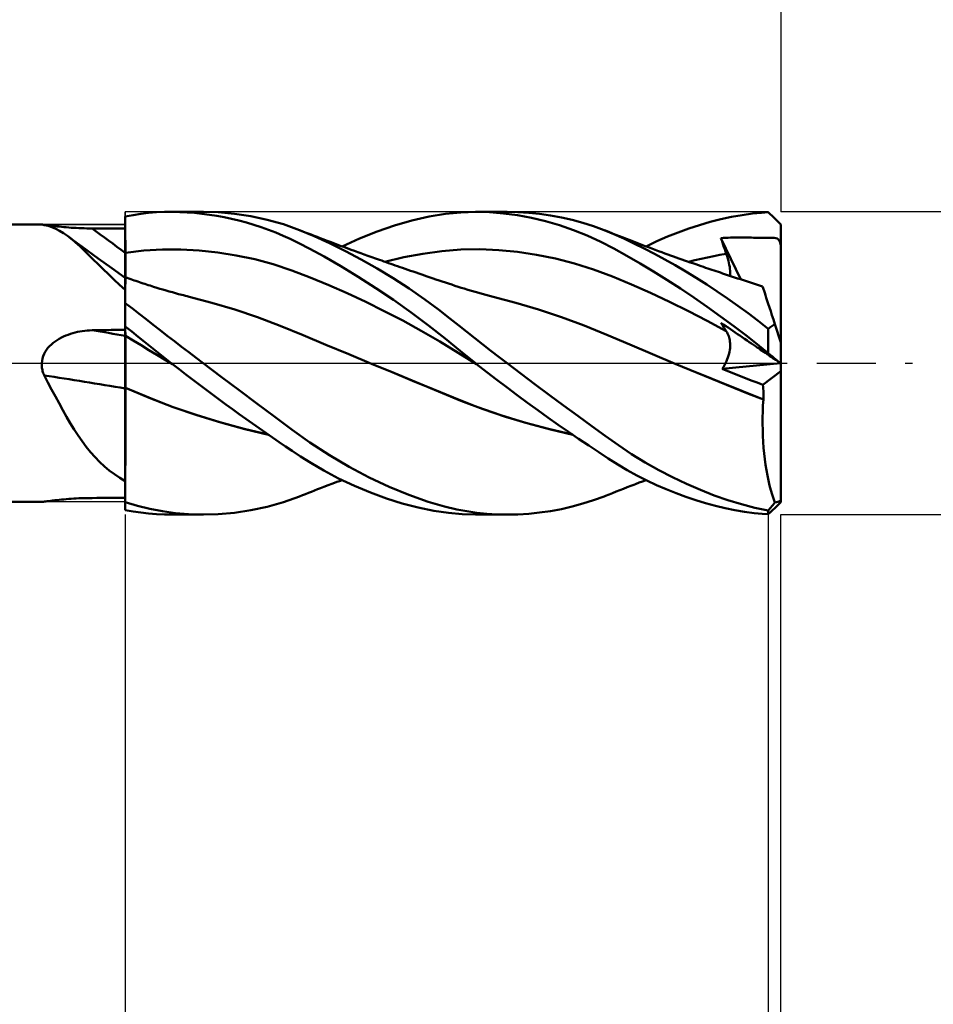
# Model space of a CAD drawing. Units: millimetres. Extents: x -62 to 80, y -59 to 41.
# Drawn here: x 22 to 58, y -25 to 14 of the extents above; entities that cross this region are included whole.
import ezdxf

# ---------------------------------------------------------------- set-up
doc = ezdxf.new("R2010")
doc.units = ezdxf.units.MM
doc.header["$LTSCALE"] = 5.85
doc.linetypes.add('LONGDASH_DASH', pattern=[0.85, 0.4, -0.2, 0.05, -0.2])
for name, color, linetype in [('1', 4, 'CONTINUOUS'), ('2', 7, 'CONTINUOUS'), ('4', 2, 'LONGDASH_DASH'), ('CUT', 1, 'CONTINUOUS'), ('NOCUT', 7, 'CONTINUOUS'), ('SK2', 7, 'CONTINUOUS'), ('SK4', 2, 'LONGDASH_DASH')]:
    doc.layers.add(name, color=color, linetype=linetype)

msp = doc.modelspace()

# ---------------------------------------------------------------- linework, layer by layer
at = {"layer": '1', "color": 4, "linetype": 'CONTINUOUS', "lineweight": 50}
for p, q in [((26, 5.819), (26.308, 5.876)), ((26.308, 5.876), (26.611, 5.921)), ((26.611, 5.921), (26.917, 5.957)), ((26.917, 5.957), (27.231, 5.982)), ((27.231, 5.982), (27.55, 5.996)), ((27.55, 5.996), (27.87, 6)), ((27.822, 6), (29.095, 6)), ((28.161, 5.994), (27.87, 6)), ((28.453, 5.98), (28.161, 5.994)), ((28.746, 5.958), (28.453, 5.98)), ((29.039, 5.927), (28.746, 5.958)), ((29.677, 5.984), (29.024, 6)), ((29.333, 5.889), (29.039, 5.927)), ((29.627, 5.842), (29.333, 5.889)), ((30.331, 5.927), (29.677, 5.984)), ((30.981, 5.83), (30.331, 5.927)), ((38.05, 5.815), (38.703, 5.922)), ((38.703, 5.922), (39.302, 5.981)), ((39.302, 5.981), (39.9, 6)), ((39.888, 6), (41.144, 6)), ((40.448, 5.984), (39.9, 6)), ((40.999, 5.938), (40.448, 5.984)), ((41.552, 5.863), (40.999, 5.938)), ((41.574, 5.991), (41.145, 6)), ((42.108, 5.759), (41.552, 5.863)), ((42.002, 5.965), (41.574, 5.991)), ((42.433, 5.921), (42.002, 5.965)), ((42.864, 5.859), (42.433, 5.921)), ((43.295, 5.78), (42.864, 5.859)), ((50.043, 5.799), (50.462, 5.874)), ((50.462, 5.874), (50.875, 5.931)), ((50.875, 5.931), (51.229, 5.968)), ((51.229, 5.968), (51.5, 5.986)), ((51.576, 5.915), (51.5, 5.986)), ((51.65, 5.844), (51.576, 5.915)), ((1.87, 5.5), (22.688, 5.5)), ((22.687, 5.5), (22.687, 5.5)), ((22.691, 5.498), (22.687, 5.5)), ((22.687, 5.5), (22.688, 5.5)), ((22.687, 5.5), (22.687, 5.5)), ((22.687, 5.5), (22.687, 5.5)), ((22.699, 5.499), (22.688, 5.5)), ((22.688, 5.5), (22.688, 5.5)), ((22.688, 5.5), (22.688, 5.5)), ((22.7, 5.496), (22.691, 5.498)), ((22.72, 5.496), (22.699, 5.499)), ((22.713, 5.493), (22.7, 5.496)), ((22.731, 5.489), (22.713, 5.493)), ((22.751, 5.492), (22.72, 5.496)), ((22.754, 5.484), (22.731, 5.489)), ((22.793, 5.486), (22.751, 5.492)), ((22.78, 5.479), (22.754, 5.484)), ((22.935, 5.446), (22.78, 5.479)), ((22.844, 5.479), (22.793, 5.486)), ((22.903, 5.471), (22.844, 5.479)), ((22.969, 5.462), (22.903, 5.471)), ((26, 1.021), (26, 5.819)), ((26, 5.61), (26, 5.814)), ((26, 5.61), (26, 5.814)), ((26.001, 5.405), (26, 5.61)), ((26.001, 5.405), (26, 5.61)), ((29.921, 5.788), (29.627, 5.842)), ((30.214, 5.725), (29.921, 5.788)), ((30.508, 5.654), (30.214, 5.725)), ((30.801, 5.576), (30.508, 5.654)), ((31.094, 5.488), (30.801, 5.576)), ((31.628, 5.69), (30.981, 5.83)), ((31.386, 5.393), (31.094, 5.488)), ((32.269, 5.507), (31.628, 5.69)), ((32.904, 5.279), (32.269, 5.507)), ((36.681, 5.464), (37.368, 5.66)), ((37.368, 5.66), (38.05, 5.815)), ((42.663, 5.628), (42.108, 5.759)), ((43.218, 5.468), (42.663, 5.628)), ((43.771, 5.278), (43.218, 5.468)), ((43.725, 5.682), (43.295, 5.78)), ((44.152, 5.566), (43.725, 5.682)), ((44.575, 5.431), (44.152, 5.566)), ((48.351, 5.341), (48.774, 5.478)), ((48.774, 5.478), (49.198, 5.601)), ((49.198, 5.601), (49.622, 5.708)), ((49.622, 5.708), (50.043, 5.799)), ((51.722, 5.774), (51.65, 5.844)), ((51.793, 5.705), (51.722, 5.774)), ((51.863, 5.636), (51.793, 5.705)), ((51.932, 5.568), (51.863, 5.636)), ((52, 5.5), (51.932, 5.568)), ((52, 5.377), (52, 5.5)), ((23.089, 5.397), (22.935, 5.446)), ((23.041, 5.453), (22.969, 5.462)), ((23.118, 5.443), (23.041, 5.453)), ((23.241, 5.333), (23.089, 5.397)), ((23.2, 5.433), (23.118, 5.443)), ((23.286, 5.424), (23.2, 5.433)), ((23.393, 5.254), (23.241, 5.333)), ((23.375, 5.414), (23.286, 5.424)), ((23.466, 5.405), (23.375, 5.414)), ((23.546, 5.16), (23.393, 5.254)), ((23.56, 5.396), (23.466, 5.405)), ((23.701, 5.051), (23.546, 5.16)), ((23.656, 5.388), (23.56, 5.396)), ((23.755, 5.38), (23.656, 5.388)), ((23.854, 5.373), (23.755, 5.38)), ((23.955, 5.367), (23.854, 5.373)), ((24.056, 5.361), (23.955, 5.367)), ((24.159, 5.356), (24.056, 5.361)), ((24.262, 5.352), (24.159, 5.356)), ((24.366, 5.349), (24.262, 5.352)), ((24.47, 5.346), (24.366, 5.349)), ((24.575, 5.344), (24.47, 5.346)), ((24.68, 5.343), (24.575, 5.344)), ((24.869, 5.342), (24.68, 5.343)), ((25.057, 5.341), (24.869, 5.342)), ((25.246, 5.341), (25.057, 5.341)), ((25.434, 5.34), (25.246, 5.341)), ((25.623, 5.339), (25.434, 5.34)), ((25.811, 5.338), (25.623, 5.339)), ((26, 5.337), (25.811, 5.338)), ((26.001, 5.201), (26.001, 5.405)), ((26.001, 5.201), (26.001, 5.405)), ((26.001, 4.996), (26.001, 5.201)), ((26.001, 4.996), (26.001, 5.201)), ((31.678, 5.289), (31.386, 5.393)), ((31.967, 5.176), (31.678, 5.289)), ((32.256, 5.055), (31.967, 5.176)), ((33.485, 5.039), (32.904, 5.279)), ((33.021, 5.233), (32.904, 5.279)), ((33.138, 5.187), (33.021, 5.233)), ((33.255, 5.142), (33.138, 5.187)), ((33.372, 5.097), (33.255, 5.142)), ((33.489, 5.051), (33.372, 5.097)), ((35.292, 4.949), (35.988, 5.227)), ((35.988, 5.227), (36.681, 5.464)), ((44.32, 5.059), (43.771, 5.278)), ((44.988, 5.28), (44.575, 5.431)), ((45.379, 5.118), (44.988, 5.28)), ((45.041, 5.259), (44.988, 5.28)), ((45.181, 5.204), (45.041, 5.259)), ((45.321, 5.148), (45.181, 5.204)), ((45.461, 5.092), (45.321, 5.148)), ((45.775, 4.941), (45.379, 5.118)), ((45.601, 5.037), (45.461, 5.092)), ((47.501, 5.018), (47.926, 5.187)), ((47.926, 5.187), (48.351, 5.341)), ((52, 5.253), (52, 5.377)), ((52, 5.13), (52, 5.253)), ((52, 5.007), (52, 5.13)), ((23.862, 4.925), (23.701, 5.051)), ((23.778, 4.993), (23.701, 5.051)), ((23.856, 4.935), (23.778, 4.993)), ((24.275, 4.628), (23.856, 4.935)), ((24.025, 4.786), (23.862, 4.925)), ((24.192, 4.635), (24.025, 4.786)), ((26.002, 4.792), (26.001, 4.996)), ((26.002, 4.792), (26.001, 4.996)), ((26.002, 4.587), (26.002, 4.792)), ((26.002, 4.587), (26.002, 4.792)), ((32.542, 4.925), (32.256, 5.055)), ((32.876, 4.763), (32.542, 4.925)), ((33.323, 4.533), (32.876, 4.763)), ((34.103, 4.757), (33.485, 5.039)), ((33.606, 5.006), (33.489, 5.051)), ((33.723, 4.962), (33.606, 5.006)), ((33.84, 4.917), (33.723, 4.962)), ((34.001, 4.856), (33.84, 4.917)), ((34.162, 4.795), (34.001, 4.856)), ((34.728, 4.448), (34.103, 4.757)), ((34.262, 4.758), (34.162, 4.795)), ((34.362, 4.721), (34.262, 4.758)), ((34.461, 4.683), (34.362, 4.721)), ((34.6, 4.632), (35.292, 4.949)), ((44.861, 4.812), (44.32, 5.059)), ((45.373, 4.547), (44.861, 4.812)), ((45.741, 4.982), (45.601, 5.037)), ((45.881, 4.927), (45.741, 4.982)), ((46.174, 4.752), (45.775, 4.941)), ((46.021, 4.873), (45.881, 4.927)), ((46.161, 4.819), (46.021, 4.873)), ((46.223, 4.795), (46.161, 4.819)), ((46.578, 4.551), (46.174, 4.752)), ((46.355, 4.745), (46.223, 4.795)), ((46.487, 4.694), (46.355, 4.745)), ((46.62, 4.644), (46.487, 4.694)), ((46.654, 4.632), (47.077, 4.833)), ((47.077, 4.833), (47.501, 5.018)), ((49.624, 4.963), (49.718, 4.968)), ((49.653, 4.874), (49.624, 4.963)), ((50.409, 3.324), (49.624, 4.963)), ((49.683, 4.784), (49.653, 4.874)), ((49.712, 4.695), (49.683, 4.784)), ((49.742, 4.605), (49.712, 4.695)), ((49.718, 4.968), (49.812, 4.972)), ((49.812, 4.972), (49.906, 4.975)), ((49.906, 4.975), (50, 4.978)), ((50, 4.978), (50.094, 4.98)), ((50.094, 4.98), (50.188, 4.982)), ((50.188, 4.982), (50.281, 4.983)), ((50.281, 4.983), (50.375, 4.983)), ((50.47, 4.983), (50.375, 4.983)), ((50.565, 4.982), (50.47, 4.983)), ((50.657, 4.981), (50.565, 4.982)), ((50.746, 4.979), (50.657, 4.981)), ((50.832, 4.978), (50.746, 4.979)), ((50.914, 4.976), (50.832, 4.978)), ((50.991, 4.974), (50.914, 4.976)), ((51.065, 4.972), (50.991, 4.974)), ((51.133, 4.971), (51.065, 4.972)), ((51.196, 4.97), (51.133, 4.971)), ((51.259, 4.969), (51.196, 4.97)), ((51.324, 4.969), (51.259, 4.969)), ((51.324, 4.969), (51.388, 4.969)), ((51.388, 4.969), (51.451, 4.97)), ((51.451, 4.97), (51.504, 4.973)), ((51.504, 4.973), (51.553, 4.975)), ((51.553, 4.975), (51.613, 4.976)), ((51.673, 4.975), (51.613, 4.976)), ((51.734, 4.97), (51.673, 4.975)), ((51.796, 4.959), (51.734, 4.97)), ((51.849, 4.941), (51.796, 4.959)), ((51.891, 4.916), (51.849, 4.941)), ((51.923, 4.883), (51.891, 4.916)), ((51.949, 4.842), (51.923, 4.883)), ((51.97, 4.789), (51.949, 4.842)), ((51.987, 4.721), (51.97, 4.789)), ((52, 4.637), (51.987, 4.721)), ((52, 4.883), (52, 5.007)), ((52, 4.76), (52, 4.883)), ((52, 4.637), (52, 4.76)), ((24.365, 4.472), (24.192, 4.635)), ((24.923, 4.156), (24.275, 4.628)), ((24.543, 4.298), (24.365, 4.472)), ((24.729, 4.114), (24.543, 4.298)), ((26, 4.382), (26.001, 4.382)), ((26, 4.382), (26, 4.382)), ((26.001, 4.382), (26.002, 4.382)), ((26.002, 4.382), (26.002, 4.587)), ((26.002, 4.382), (26.002, 4.587)), ((26.002, 4.382), (26.736, 4.47)), ((26.003, 4.305), (26.002, 4.382)), ((26.002, 4.382), (26.002, 4.382)), ((26.002, 4.382), (26.002, 4.382)), ((26.003, 4.228), (26.003, 4.305)), ((26.736, 4.47), (27.469, 4.512)), ((28.202, 4.511), (27.469, 4.512)), ((28.936, 4.47), (28.202, 4.511)), ((29.669, 4.391), (28.936, 4.47)), ((30.402, 4.274), (29.669, 4.391)), ((33.881, 4.228), (33.323, 4.533)), ((34.561, 4.646), (34.461, 4.683)), ((34.661, 4.609), (34.561, 4.646)), ((34.761, 4.573), (34.661, 4.609)), ((35.357, 4.113), (34.728, 4.448)), ((34.861, 4.536), (34.761, 4.573)), ((34.96, 4.499), (34.861, 4.536)), ((35.088, 4.453), (34.96, 4.499)), ((35.216, 4.406), (35.088, 4.453)), ((35.344, 4.36), (35.216, 4.406)), ((35.472, 4.314), (35.344, 4.36)), ((35.624, 4.26), (35.472, 4.314)), ((37.048, 4.199), (37.8, 4.34)), ((37.8, 4.34), (38.552, 4.443)), ((38.552, 4.443), (39.304, 4.503)), ((39.304, 4.503), (40.056, 4.515)), ((40.809, 4.483), (40.056, 4.515)), ((41.561, 4.411), (40.809, 4.483)), ((42.313, 4.299), (41.561, 4.411)), ((43.065, 4.148), (42.313, 4.299)), ((45.891, 4.26), (45.373, 4.547)), ((46.986, 4.339), (46.578, 4.551)), ((46.752, 4.595), (46.62, 4.644)), ((46.884, 4.545), (46.752, 4.595)), ((47.017, 4.496), (46.884, 4.545)), ((47.398, 4.115), (46.986, 4.339)), ((47.149, 4.447), (47.017, 4.496)), ((47.281, 4.399), (47.149, 4.447)), ((47.399, 4.356), (47.281, 4.399)), ((47.517, 4.313), (47.399, 4.356)), ((47.628, 4.273), (47.517, 4.313)), ((49.586, 4.293), (49.835, 4.335)), ((49.773, 4.515), (49.742, 4.605)), ((49.804, 4.425), (49.773, 4.515)), ((49.835, 4.335), (49.804, 4.425)), ((49.866, 4.243), (49.835, 4.335)), ((52, 0.817), (52, 4.637)), ((24.922, 3.923), (24.729, 4.114)), ((25.121, 3.726), (24.922, 3.923)), ((25.46, 3.771), (24.923, 4.156)), ((26.003, 4.153), (26.003, 4.228)), ((26.003, 4.079), (26.003, 4.153)), ((26.003, 4.007), (26.003, 4.079)), ((26.003, 3.937), (26.003, 4.007)), ((26.003, 3.869), (26.003, 3.937)), ((31.135, 4.119), (30.402, 4.274)), ((31.869, 3.922), (31.135, 4.119)), ((32.602, 3.681), (31.869, 3.922)), ((34.543, 3.848), (33.881, 4.228)), ((35.99, 3.753), (35.357, 4.113)), ((35.776, 4.205), (35.624, 4.26)), ((35.928, 4.151), (35.776, 4.205)), ((36.08, 4.097), (35.928, 4.151)), ((36.17, 4.066), (36.08, 4.097)), ((36.259, 4.034), (36.17, 4.066)), ((36.348, 4.003), (36.259, 4.034)), ((36.295, 4.021), (37.048, 4.199)), ((36.437, 3.971), (36.348, 4.003)), ((36.527, 3.94), (36.437, 3.971)), ((36.616, 3.909), (36.527, 3.94)), ((36.705, 3.878), (36.616, 3.909)), ((43.818, 3.956), (43.065, 4.148)), ((44.57, 3.721), (43.818, 3.956)), ((46.416, 3.956), (45.891, 4.26)), ((46.947, 3.636), (46.416, 3.956)), ((47.813, 3.881), (47.398, 4.115)), ((47.738, 4.233), (47.628, 4.273)), ((47.849, 4.194), (47.738, 4.233)), ((47.959, 4.155), (47.849, 4.194)), ((48.07, 4.115), (47.959, 4.155)), ((48.18, 4.077), (48.07, 4.115)), ((48.291, 4.038), (48.18, 4.077)), ((48.401, 3.999), (48.291, 4.038)), ((48.338, 4.022), (48.588, 4.084)), ((48.512, 3.961), (48.401, 3.999)), ((48.623, 3.922), (48.512, 3.961)), ((48.588, 4.084), (48.837, 4.142)), ((48.733, 3.884), (48.623, 3.922)), ((48.837, 4.142), (49.087, 4.196)), ((49.087, 4.196), (49.336, 4.247)), ((49.336, 4.247), (49.586, 4.293)), ((49.894, 4.153), (49.866, 4.243)), ((49.918, 4.065), (49.894, 4.153)), ((49.939, 3.98), (49.918, 4.065)), ((49.956, 3.897), (49.939, 3.98)), ((25.327, 3.526), (25.121, 3.726)), ((25.542, 3.321), (25.327, 3.526)), ((26, 3.39), (25.46, 3.771)), ((26.004, 3.802), (26.003, 3.869)), ((26.004, 3.738), (26.004, 3.802)), ((26.004, 3.676), (26.004, 3.738)), ((26.004, 3.617), (26.004, 3.676)), ((26.004, 3.56), (26.004, 3.617)), ((26.004, 3.506), (26.004, 3.56)), ((33.335, 3.4), (32.602, 3.681)), ((35.24, 3.425), (34.543, 3.848)), ((36.625, 3.366), (35.99, 3.753)), ((36.794, 3.847), (36.705, 3.878)), ((36.896, 3.812), (36.794, 3.847)), ((36.998, 3.776), (36.896, 3.812)), ((37.099, 3.741), (36.998, 3.776)), ((37.201, 3.706), (37.099, 3.741)), ((37.311, 3.668), (37.201, 3.706)), ((37.422, 3.63), (37.311, 3.668)), ((37.533, 3.592), (37.422, 3.63)), ((37.644, 3.554), (37.533, 3.592)), ((37.755, 3.516), (37.644, 3.554)), ((37.865, 3.479), (37.755, 3.516)), ((45.322, 3.438), (44.57, 3.721)), ((47.48, 3.303), (46.947, 3.636)), ((48.23, 3.636), (47.813, 3.881)), ((48.647, 3.382), (48.23, 3.636)), ((48.844, 3.846), (48.733, 3.884)), ((48.929, 3.817), (48.844, 3.846)), ((49.013, 3.788), (48.929, 3.817)), ((49.098, 3.759), (49.013, 3.788)), ((49.183, 3.731), (49.098, 3.759)), ((49.267, 3.702), (49.183, 3.731)), ((49.352, 3.674), (49.267, 3.702)), ((49.437, 3.645), (49.352, 3.674)), ((49.521, 3.617), (49.437, 3.645)), ((49.601, 3.59), (49.521, 3.617)), ((49.682, 3.563), (49.601, 3.59)), ((49.762, 3.537), (49.682, 3.563)), ((49.842, 3.51), (49.762, 3.537)), ((49.97, 3.817), (49.956, 3.897)), ((49.98, 3.74), (49.97, 3.817)), ((49.986, 3.666), (49.98, 3.74)), ((49.982, 3.464), (49.987, 3.528)), ((49.989, 3.596), (49.986, 3.666)), ((49.987, 3.528), (49.989, 3.596)), ((25.766, 3.114), (25.542, 3.321)), ((26.001, 3.408), (26, 3.408)), ((26, 3.408), (26, 3.408)), ((26.001, 3.407), (26.001, 3.408)), ((26.002, 3.407), (26.001, 3.407)), ((26.001, 3.146), (26.002, 3.225)), ((26.001, 3.146), (26.002, 3.225)), ((26.001, 3.053), (26.001, 3.146)), ((26.001, 3.052), (26.001, 3.146)), ((26.003, 3.407), (26.002, 3.407)), ((26.002, 3.378), (26.003, 3.4)), ((26.002, 3.378), (26.003, 3.4)), ((26.002, 3.341), (26.002, 3.378)), ((26.002, 3.341), (26.002, 3.378)), ((26.002, 3.29), (26.002, 3.341)), ((26.002, 3.29), (26.002, 3.341)), ((26.002, 3.225), (26.002, 3.29)), ((26.002, 3.225), (26.002, 3.29)), ((26.003, 3.399), (26.003, 3.407)), ((26.073, 3.383), (26.003, 3.407)), ((26.003, 3.4), (26.003, 3.407)), ((26.003, 3.4), (26.003, 3.407)), ((26.003, 3.377), (26.003, 3.399)), ((26.004, 3.339), (26.003, 3.377)), ((26.004, 3.455), (26.004, 3.506)), ((26.004, 3.406), (26.004, 3.455)), ((26.004, 3.287), (26.004, 3.339)), ((26.004, 3.221), (26.004, 3.287)), ((26.005, 3.139), (26.004, 3.221)), ((26.143, 3.358), (26.073, 3.383)), ((26.213, 3.334), (26.143, 3.358)), ((26.282, 3.31), (26.213, 3.334)), ((26.352, 3.286), (26.282, 3.31)), ((26.422, 3.262), (26.352, 3.286)), ((26.492, 3.238), (26.422, 3.262)), ((26.562, 3.214), (26.492, 3.238)), ((26.632, 3.191), (26.562, 3.214)), ((26.702, 3.167), (26.632, 3.191)), ((26.771, 3.144), (26.702, 3.167)), ((26.841, 3.121), (26.771, 3.144)), ((34.068, 3.097), (33.335, 3.4)), ((35.941, 2.977), (35.24, 3.425)), ((37.256, 2.956), (36.625, 3.366)), ((37.976, 3.441), (37.865, 3.479)), ((38.087, 3.403), (37.976, 3.441)), ((38.204, 3.364), (38.087, 3.403)), ((38.321, 3.324), (38.204, 3.364)), ((38.446, 3.282), (38.321, 3.324)), ((38.572, 3.24), (38.446, 3.282)), ((38.697, 3.198), (38.572, 3.24)), ((38.822, 3.157), (38.697, 3.198)), ((38.947, 3.115), (38.822, 3.157)), ((46.074, 3.121), (45.322, 3.438)), ((48.014, 2.958), (47.48, 3.303)), ((49.063, 3.119), (48.647, 3.382)), ((49.922, 3.483), (49.842, 3.51)), ((50.002, 3.457), (49.922, 3.483)), ((50.082, 3.431), (50.002, 3.457)), ((50.162, 3.404), (50.082, 3.431)), ((50.282, 3.365), (50.162, 3.404)), ((50.402, 3.326), (50.282, 3.365)), ((50.522, 3.287), (50.402, 3.326)), ((50.642, 3.248), (50.522, 3.287)), ((50.721, 3.223), (50.642, 3.248)), ((50.8, 3.197), (50.721, 3.223)), ((50.879, 3.172), (50.8, 3.197)), ((50.959, 3.147), (50.879, 3.172)), ((51.038, 3.122), (50.959, 3.147)), ((26, 2.904), (25.766, 3.114)), ((26, 2.693), (26.001, 2.826)), ((26, 2.693), (26.001, 2.825)), ((26.001, 2.946), (26.001, 3.053)), ((26.001, 2.945), (26.001, 3.052)), ((26.001, 2.826), (26.001, 2.946)), ((26.001, 2.825), (26.001, 2.945)), ((26.911, 3.098), (26.841, 3.121)), ((26.981, 3.076), (26.911, 3.098)), ((27.051, 3.054), (26.981, 3.076)), ((27.121, 3.032), (27.051, 3.054)), ((27.246, 2.993), (27.121, 3.032)), ((27.37, 2.955), (27.246, 2.993)), ((27.495, 2.918), (27.37, 2.955)), ((27.619, 2.882), (27.495, 2.918)), ((27.743, 2.846), (27.619, 2.882)), ((27.867, 2.811), (27.743, 2.846)), ((27.992, 2.777), (27.867, 2.811)), ((28.116, 2.744), (27.992, 2.777)), ((28.24, 2.711), (28.116, 2.744)), ((34.802, 2.773), (34.068, 3.097)), ((35.535, 2.431), (34.802, 2.773)), ((36.64, 2.507), (35.941, 2.977)), ((37.876, 2.526), (37.256, 2.956)), ((39.072, 3.074), (38.947, 3.115)), ((39.197, 3.033), (39.072, 3.074)), ((39.322, 2.994), (39.197, 3.033)), ((39.441, 2.957), (39.322, 2.994)), ((39.585, 2.913), (39.441, 2.957)), ((39.728, 2.871), (39.585, 2.913)), ((39.871, 2.829), (39.728, 2.871)), ((40.015, 2.789), (39.871, 2.829)), ((40.158, 2.749), (40.015, 2.789)), ((40.301, 2.71), (40.158, 2.749)), ((46.827, 2.785), (46.074, 3.121)), ((47.579, 2.431), (46.827, 2.785)), ((48.547, 2.602), (48.014, 2.958)), ((49.478, 2.847), (49.063, 3.119)), ((49.89, 2.566), (49.478, 2.847)), ((51.117, 3.096), (51.038, 3.122)), ((51.196, 3.071), (51.117, 3.096)), ((51.276, 3.046), (51.196, 3.071)), ((51.278, 3.039), (51.276, 3.046)), ((51.285, 3.018), (51.278, 3.039)), ((51.296, 2.982), (51.285, 3.018)), ((51.313, 2.932), (51.296, 2.982)), ((51.333, 2.868), (51.313, 2.932)), ((51.359, 2.791), (51.333, 2.868)), ((51.388, 2.7), (51.359, 2.791)), ((26, 2.548), (26, 2.693)), ((26, 2.548), (26, 2.693)), ((26, 2.391), (26, 2.548)), ((26, 2.39), (26, 2.548)), ((26.279, 2.173), (26, 2.384)), ((28.313, 2.692), (28.24, 2.711)), ((28.386, 2.673), (28.313, 2.692)), ((28.458, 2.655), (28.386, 2.673)), ((28.531, 2.637), (28.458, 2.655)), ((29.435, 2.397), (28.531, 2.637)), ((30.339, 2.128), (29.435, 2.397)), ((36.268, 2.07), (35.535, 2.431)), ((37.333, 2.016), (36.64, 2.507)), ((38.422, 2.124), (37.876, 2.526)), ((40.445, 2.673), (40.301, 2.71)), ((40.588, 2.636), (40.445, 2.673)), ((41.49, 2.395), (40.588, 2.636)), ((42.393, 2.126), (41.49, 2.395)), ((48.331, 2.061), (47.579, 2.431)), ((49.079, 2.236), (48.547, 2.602)), ((50.298, 2.279), (49.89, 2.566)), ((51.422, 2.596), (51.388, 2.7)), ((51.46, 2.479), (51.422, 2.596)), ((51.502, 2.35), (51.46, 2.479)), ((51.547, 2.21), (51.502, 2.35)), ((26.551, 1.961), (26.279, 2.173)), ((26.825, 1.746), (26.551, 1.961)), ((31.243, 1.825), (30.339, 2.128)), ((37.002, 1.689), (36.268, 2.07)), ((38.021, 1.501), (37.333, 2.016)), ((38.873, 1.775), (38.422, 2.124)), ((43.296, 1.827), (42.393, 2.126)), ((49.083, 1.674), (48.331, 2.061)), ((49.611, 1.857), (49.079, 2.236)), ((50.701, 1.983), (50.298, 2.279)), ((51.102, 1.68), (50.701, 1.983)), ((51.596, 2.06), (51.547, 2.21)), ((51.648, 1.9), (51.596, 2.06)), ((27.104, 1.528), (26.825, 1.746)), ((32.148, 1.487), (31.243, 1.825)), ((37.735, 1.286), (37.002, 1.689)), ((39.233, 1.489), (38.873, 1.775)), ((44.199, 1.496), (43.296, 1.827)), ((49.835, 1.268), (49.083, 1.674)), ((50.14, 1.468), (49.611, 1.857)), ((49.653, 1.553), (49.624, 1.602)), ((49.718, 1.539), (49.624, 1.602)), ((51.5, 1.367), (51.102, 1.68)), ((51.703, 1.73), (51.648, 1.9)), ((51.761, 1.551), (51.703, 1.73)), ((23.821, 1.163), (23.914, 1.191)), ((23.914, 1.191), (24.007, 1.216)), ((24.007, 1.216), (24.102, 1.238)), ((24.102, 1.238), (24.197, 1.257)), ((24.197, 1.257), (24.293, 1.272)), ((24.293, 1.272), (24.389, 1.285)), ((24.389, 1.285), (24.486, 1.294)), ((24.486, 1.294), (24.583, 1.3)), ((24.583, 1.3), (24.68, 1.304)), ((24.68, 1.304), (24.869, 1.307)), ((24.869, 1.307), (25.057, 1.311)), ((25.057, 1.311), (25.246, 1.315)), ((25.246, 1.315), (25.434, 1.318)), ((25.434, 1.318), (25.623, 1.321)), ((25.623, 1.321), (25.811, 1.325)), ((25.811, 1.325), (26, 1.328)), ((26.258, 1.256), (26, 1.461)), ((26, 1.407), (26, 1.46)), ((26, 1.407), (26, 1.46)), ((26.001, 1.354), (26, 1.407)), ((26.001, 1.354), (26, 1.407)), ((26.001, 1.302), (26.001, 1.354)), ((26.001, 1.302), (26.001, 1.354)), ((26.001, 1.249), (26.001, 1.302)), ((26.001, 1.249), (26.001, 1.302)), ((26.002, 1.196), (26.001, 1.249)), ((26.002, 1.196), (26.001, 1.249)), ((26.002, 1.143), (26.002, 1.196)), ((26.002, 1.143), (26.002, 1.196)), ((26.511, 1.051), (26.258, 1.256)), ((27.384, 1.31), (27.104, 1.528)), ((27.666, 1.091), (27.384, 1.31)), ((33.052, 1.113), (32.148, 1.487)), ((38.468, 0.859), (37.735, 1.286)), ((38.681, 0.981), (38.021, 1.501)), ((39.546, 1.24), (39.233, 1.489)), ((39.863, 0.991), (39.546, 1.24)), ((45.101, 1.129), (44.199, 1.496)), ((49.683, 1.504), (49.653, 1.553)), ((49.712, 1.456), (49.683, 1.504)), ((49.742, 1.408), (49.712, 1.456)), ((49.812, 1.475), (49.718, 1.539)), ((49.773, 1.361), (49.742, 1.408)), ((49.804, 1.314), (49.773, 1.361)), ((49.835, 1.268), (49.804, 1.314)), ((49.906, 1.411), (49.812, 1.475)), ((49.864, 1.223), (49.835, 1.268)), ((49.889, 1.177), (49.864, 1.223)), ((49.912, 1.128), (49.889, 1.177)), ((50, 1.347), (49.906, 1.411)), ((50.094, 1.284), (50, 1.347)), ((50.188, 1.22), (50.094, 1.284)), ((50.665, 1.068), (50.14, 1.468)), ((50.281, 1.157), (50.188, 1.22)), ((51.5, 1.367), (51.532, 1.392)), ((51.5, 0.404), (51.5, 1.367)), ((51.532, 1.392), (51.567, 1.418)), ((51.567, 1.418), (51.602, 1.444)), ((51.602, 1.444), (51.64, 1.47)), ((51.64, 1.47), (51.679, 1.497)), ((51.679, 1.497), (51.719, 1.524)), ((51.719, 1.524), (51.761, 1.551)), ((52, 0.817), (51.761, 1.551)), ((23.067, 0.745), (23.14, 0.808)), ((23.14, 0.808), (23.216, 0.866)), ((23.216, 0.866), (23.296, 0.92)), ((23.296, 0.92), (23.379, 0.97)), ((23.379, 0.97), (23.463, 1.016)), ((23.463, 1.016), (23.55, 1.058)), ((23.55, 1.058), (23.639, 1.096)), ((23.639, 1.096), (23.729, 1.131)), ((23.729, 1.131), (23.821, 1.163)), ((26, 1.092), (26, 1.092)), ((26.001, 1.092), (26, 1.092)), ((26, 0.969), (26, 1.021)), ((26, 0.908), (26, 0.969)), ((26, 0.838), (26, 0.908)), ((26, 0.761), (26, 0.838)), ((26.001, 1.091), (26.001, 1.092)), ((26.002, 1.091), (26.001, 1.091)), ((26.002, 1.091), (26.002, 1.143)), ((26.002, 1.091), (26.002, 1.143)), ((26.003, 1.066), (26.002, 1.091)), ((26.003, 1.066), (26.002, 1.091)), ((26.314, 0.904), (26.002, 1.091)), ((26.002, 1.091), (26.002, 1.091)), ((26.002, 1.091), (26.002, 1.091)), ((26.003, 1.038), (26.003, 1.066)), ((26.003, 1.038), (26.003, 1.066)), ((26.003, 1.005), (26.003, 1.038)), ((26.003, 1.005), (26.003, 1.038)), ((26.003, 0.968), (26.003, 1.005)), ((26.003, 0.968), (26.003, 1.005)), ((26.003, 0.927), (26.003, 0.968)), ((26.003, 0.927), (26.003, 0.968)), ((26.003, 0.882), (26.003, 0.927)), ((26.003, 0.882), (26.003, 0.927)), ((26.003, 0.833), (26.003, 0.882)), ((26.003, 0.833), (26.003, 0.882)), ((26.004, 0.78), (26.003, 0.833)), ((26.004, 0.78), (26.003, 0.833)), ((26.625, 0.712), (26.314, 0.904)), ((26.765, 0.844), (26.511, 1.051)), ((27.023, 0.634), (26.765, 0.844)), ((27.949, 0.873), (27.666, 1.091)), ((28.234, 0.654), (27.949, 0.873)), ((33.955, 0.732), (33.052, 1.113)), ((39.201, 0.409), (38.468, 0.859)), ((39.286, 0.486), (38.681, 0.981)), ((40.181, 0.742), (39.863, 0.991)), ((46.004, 0.74), (45.101, 1.129)), ((49.932, 1.077), (49.912, 1.128)), ((49.949, 1.023), (49.932, 1.077)), ((49.963, 0.968), (49.949, 1.023)), ((49.974, 0.911), (49.963, 0.968)), ((49.982, 0.852), (49.974, 0.911)), ((49.987, 0.791), (49.982, 0.852)), ((49.989, 0.728), (49.987, 0.791)), ((50.375, 1.093), (50.281, 1.157)), ((50.47, 1.029), (50.375, 1.093)), ((50.564, 0.965), (50.47, 1.029)), ((50.657, 0.902), (50.564, 0.965)), ((50.746, 0.841), (50.657, 0.902)), ((51.146, 0.69), (50.665, 1.068)), ((50.832, 0.783), (50.746, 0.841)), ((50.914, 0.728), (50.832, 0.783)), ((52, -5.5), (52, 0.817)), ((22.78, 0.366), (22.825, 0.451)), ((22.825, 0.451), (22.876, 0.531)), ((22.876, 0.531), (22.934, 0.607)), ((22.934, 0.607), (22.998, 0.678)), ((22.998, 0.678), (23.067, 0.745)), ((26, 0.676), (26, 0.761)), ((26, 0.584), (26, 0.676)), ((26, 0.486), (26, 0.584)), ((26, 0.382), (26, 0.486)), ((26.004, 0.723), (26.004, 0.78)), ((26.004, 0.723), (26.004, 0.78)), ((26.004, 0.664), (26.004, 0.723)), ((26.004, 0.664), (26.004, 0.723)), ((26.004, 0.601), (26.004, 0.664)), ((26.004, 0.601), (26.004, 0.664)), ((26.004, 0.535), (26.004, 0.601)), ((26.004, 0.535), (26.004, 0.601)), ((26.004, 0.466), (26.004, 0.535)), ((26.004, 0.466), (26.004, 0.535)), ((26.004, 0.394), (26.004, 0.466)), ((26.004, 0.394), (26.004, 0.466)), ((26.004, 0.319), (26.004, 0.394)), ((26.004, 0.319), (26.004, 0.394)), ((26.936, 0.522), (26.625, 0.712)), ((27.247, 0.333), (26.936, 0.522)), ((27.288, 0.422), (27.023, 0.634)), ((27.554, 0.211), (27.288, 0.422)), ((28.52, 0.436), (28.234, 0.654)), ((28.807, 0.217), (28.52, 0.436)), ((34.859, 0.355), (33.955, 0.732)), ((39.935, -0.037), (39.201, 0.409)), ((39.888, 0), (39.286, 0.486)), ((40.501, 0.494), (40.181, 0.742)), ((40.822, 0.246), (40.501, 0.494)), ((46.906, 0.356), (46.004, 0.74)), ((49.946, 0.382), (49.962, 0.455)), ((49.962, 0.455), (49.974, 0.527)), ((49.974, 0.527), (49.983, 0.596)), ((49.983, 0.596), (49.988, 0.663)), ((49.988, 0.663), (49.989, 0.728)), ((50.991, 0.675), (50.914, 0.728)), ((51.065, 0.625), (50.991, 0.675)), ((51.133, 0.579), (51.065, 0.625)), ((51.196, 0.536), (51.133, 0.579)), ((51.5, 0.404), (51.146, 0.69)), ((51.259, 0.493), (51.196, 0.536)), ((51.324, 0.449), (51.259, 0.493)), ((51.388, 0.406), (51.324, 0.449)), ((51.451, 0.363), (51.388, 0.406)), ((51.576, 0.338), (51.5, 0.404)), ((22.687, -0.045), (22.688, 0)), ((22.688, 0), (22.698, 0.094)), ((22.698, 0.094), (22.716, 0.187)), ((22.716, 0.187), (22.744, 0.278)), ((22.744, 0.278), (22.78, 0.366)), ((26, 0.273), (26, 0.382)), ((26, 0.158), (26, 0.273)), ((26, 0.04), (26, 0.158)), ((26, -0.081), (26, 0.04)), ((26.004, 0.242), (26.004, 0.319)), ((26.004, 0.242), (26.004, 0.319)), ((26.005, 0.163), (26.004, 0.242)), ((26.005, 0.163), (26.004, 0.242)), ((26.005, 0.083), (26.005, 0.163)), ((26.005, 0.083), (26.005, 0.163)), ((26.005, 0), (26.005, 0.083)), ((26.005, 0), (26.005, 0.083)), ((26.005, -0.085), (26.005, 0)), ((27.558, 0.147), (27.247, 0.333)), ((27.822, 0), (27.554, 0.211)), ((27.869, -0.037), (27.558, 0.147)), ((27.83, -0.006), (27.822, 0)), ((29.093, 0), (28.807, 0.217)), ((29.805, -0.536), (29.093, 0)), ((35.763, -0.019), (34.859, 0.355)), ((39.896, -0.006), (39.888, 0)), ((41.144, 0), (40.822, 0.246)), ((41.702, -0.423), (41.144, 0)), ((47.808, -0.021), (46.906, 0.356)), ((47.759, 0), (47.759, 0)), ((47.759, 0), (47.759, 0)), ((47.759, 0), (47.759, 0)), ((47.759, 0), (47.759, 0)), ((47.759, 0), (47.759, 0)), ((47.759, 0), (47.759, 0)), ((49.764, -0.077), (49.804, 0.001)), ((49.804, 0.001), (49.841, 0.078)), ((49.841, 0.078), (49.873, 0.155)), ((49.873, 0.155), (49.901, 0.231)), ((49.901, 0.231), (49.925, 0.307)), ((49.925, 0.307), (49.946, 0.382)), ((51.504, 0.327), (51.451, 0.363)), ((51.553, 0.294), (51.504, 0.327)), ((51.613, 0.254), (51.553, 0.294)), ((51.65, 0.275), (51.576, 0.338)), ((51.673, 0.213), (51.613, 0.254)), ((51.722, 0.214), (51.65, 0.275)), ((51.734, 0.171), (51.673, 0.213)), ((51.793, 0.156), (51.722, 0.214)), ((51.796, 0.129), (51.734, 0.171)), ((51.863, 0.1), (51.793, 0.156)), ((51.849, 0.094), (51.796, 0.129)), ((51.891, 0.065), (51.849, 0.094)), ((51.932, 0.047), (51.863, 0.1)), ((51.923, 0.043), (51.891, 0.065)), ((51.949, 0.026), (51.923, 0.043)), ((52, -0.004), (51.932, 0.047)), ((51.97, 0.012), (51.949, 0.026)), ((51.987, 0), (51.97, 0.012)), ((52, -0.008), (51.987, 0)), ((22.688, -0.09), (22.687, -0.045)), ((22.691, -0.135), (22.688, -0.09)), ((22.696, -0.179), (22.691, -0.135)), ((22.703, -0.223), (22.696, -0.179)), ((22.712, -0.267), (22.703, -0.223)), ((22.722, -0.311), (22.712, -0.267)), ((22.734, -0.354), (22.722, -0.311)), ((22.748, -0.396), (22.734, -0.354)), ((26, -0.206), (26, -0.081)), ((26, -0.332), (26, -0.206)), ((26, -0.461), (26, -0.332)), ((26.005, -0.172), (26.005, -0.085)), ((26.005, -0.26), (26.005, -0.172)), ((26.005, -0.349), (26.005, -0.26)), ((26.005, -0.439), (26.005, -0.349)), ((27.838, -0.012), (27.83, -0.006)), ((27.846, -0.019), (27.838, -0.012)), ((27.854, -0.025), (27.846, -0.019)), ((27.862, -0.031), (27.854, -0.025)), ((27.87, -0.037), (27.862, -0.031)), ((28.133, -0.242), (27.87, -0.037)), ((28.397, -0.445), (28.133, -0.242)), ((36.65, -0.386), (35.763, -0.019)), ((36.584, -0.358), (35.763, -0.019)), ((37.396, -0.693), (36.584, -0.358)), ((37.537, -0.753), (36.65, -0.386)), ((39.904, -0.012), (39.896, -0.006)), ((39.912, -0.018), (39.904, -0.012)), ((39.919, -0.024), (39.912, -0.018)), ((39.927, -0.03), (39.919, -0.024)), ((39.935, -0.037), (39.927, -0.03)), ((40.335, -0.352), (39.935, -0.037)), ((40.737, -0.662), (40.335, -0.352)), ((48.396, -0.263), (47.808, -0.02)), ((48.391, -0.261), (47.808, -0.021)), ((48.974, -0.499), (48.391, -0.261)), ((48.982, -0.501), (48.396, -0.263)), ((49.672, -0.227), (51.989, -0.001)), ((49.672, -0.227), (49.719, -0.153)), ((49.902, -0.319), (49.672, -0.227)), ((49.719, -0.153), (49.764, -0.077)), ((50.133, -0.411), (49.902, -0.319)), ((51.29, -0.853), (52, -0.312)), ((22.763, -0.439), (22.748, -0.396)), ((22.78, -0.48), (22.763, -0.439)), ((22.93, -0.761), (22.78, -0.48)), ((23.078, -1.04), (22.93, -0.761)), ((26, -0.589), (26, -0.461)), ((26, -0.718), (26, -0.589)), ((26, -0.846), (26, -0.718)), ((26.005, -0.528), (26.005, -0.439)), ((26.005, -0.618), (26.005, -0.528)), ((26.005, -0.708), (26.005, -0.618)), ((26.005, -0.797), (26.005, -0.708)), ((28.661, -0.646), (28.397, -0.445)), ((28.926, -0.846), (28.661, -0.646)), ((30.515, -1.069), (29.805, -0.536)), ((38.206, -1.028), (37.396, -0.693)), ((38.425, -1.122), (37.537, -0.753)), ((41.141, -0.969), (40.737, -0.662)), ((42.262, -0.842), (41.702, -0.423)), ((49.556, -0.736), (48.974, -0.499)), ((49.569, -0.74), (48.982, -0.501)), ((50.139, -0.972), (49.556, -0.736)), ((50.157, -0.976), (49.569, -0.74)), ((50.364, -0.501), (50.133, -0.411)), ((50.596, -0.59), (50.364, -0.501)), ((50.827, -0.679), (50.596, -0.59)), ((51.058, -0.766), (50.827, -0.679)), ((51.29, -0.853), (51.058, -0.766)), ((23.225, -1.316), (23.078, -1.04)), ((26, -0.973), (26, -0.846)), ((26.001, -0.973), (26, -0.973)), ((26, -0.973), (26, -0.973)), ((26, -0.974), (26, -0.973)), ((26, -0.974), (26, -0.974)), ((26, -0.974), (26, -0.974)), ((26, -0.975), (26, -0.974)), ((26.001, -0.976), (26, -0.975)), ((26, -1.165), (26, -0.975)), ((26, -0.975), (26, -0.975)), ((26, -1.358), (26, -1.165)), ((26.002, -0.973), (26.001, -0.973)), ((26.002, -0.976), (26.001, -0.976)), ((26.002, -0.974), (26.002, -0.973)), ((26.003, -0.974), (26.002, -0.974)), ((26.002, -0.976), (26.002, -0.976)), ((26.003, -0.977), (26.002, -0.976)), ((26.004, -0.974), (26.003, -0.974)), ((26.004, -0.977), (26.003, -0.977)), ((26.005, -0.975), (26.004, -0.974)), ((26.005, -0.977), (26.004, -0.977)), ((26.004, -1.217), (26.005, -0.977)), ((26.004, -1.217), (26.005, -0.977)), ((26.005, -0.886), (26.005, -0.797)), ((26.005, -0.975), (26.005, -0.886)), ((26.93, -1.363), (26.005, -0.975)), ((26.005, -0.976), (26.005, -0.975)), ((26.005, -0.976), (26.005, -0.975)), ((26.005, -0.975), (26.005, -0.975)), ((26.005, -0.976), (26.005, -0.976)), ((26.005, -0.976), (26.005, -0.976)), ((26.005, -0.976), (26.005, -0.976)), ((26.005, -0.976), (26.005, -0.976)), ((26.005, -0.977), (26.005, -0.976)), ((26.005, -0.977), (26.005, -0.976)), ((26.951, -1.374), (26.005, -0.977)), ((26.005, -0.977), (26.005, -0.977)), ((26.005, -0.977), (26.005, -0.977)), ((29.191, -1.044), (28.926, -0.846)), ((29.457, -1.241), (29.191, -1.044)), ((31.222, -1.599), (30.515, -1.069)), ((39.01, -1.362), (38.206, -1.028)), ((39.312, -1.487), (38.425, -1.122)), ((41.546, -1.271), (41.141, -0.969)), ((42.823, -1.261), (42.262, -0.842)), ((50.722, -1.207), (50.139, -0.972)), ((50.741, -1.211), (50.157, -0.976)), ((51.296, -0.935), (51.29, -0.853)), ((51.302, -1.018), (51.296, -0.935)), ((51.306, -1.101), (51.302, -1.018)), ((51.308, -1.185), (51.306, -1.101)), ((23.372, -1.588), (23.225, -1.316)), ((26, -1.552), (26, -1.358)), ((26, -1.748), (26, -1.552)), ((26.004, -1.46), (26.004, -1.217)), ((26.004, -1.46), (26.004, -1.217)), ((26.004, -1.706), (26.004, -1.46)), ((26.004, -1.707), (26.004, -1.46)), ((27.865, -1.724), (26.93, -1.363)), ((27.897, -1.736), (26.951, -1.374)), ((29.722, -1.437), (29.457, -1.241)), ((29.988, -1.631), (29.722, -1.437)), ((39.944, -1.728), (39.01, -1.362)), ((40.199, -1.822), (39.312, -1.487)), ((41.952, -1.569), (41.546, -1.271)), ((43.385, -1.677), (42.823, -1.261)), ((51.305, -1.44), (50.722, -1.207)), ((51.308, -1.437), (50.741, -1.211)), ((51.291, -1.678), (51.305, -1.44)), ((51.305, -1.44), (51.306, -1.439)), ((51.305, -1.44), (51.305, -1.44)), ((51.306, -1.439), (51.307, -1.438)), ((51.306, -1.439), (51.306, -1.439)), ((51.307, -1.438), (51.308, -1.437)), ((51.307, -1.438), (51.307, -1.438)), ((51.309, -1.269), (51.308, -1.185)), ((51.308, -1.437), (51.309, -1.353)), ((51.309, -1.353), (51.309, -1.269)), ((23.519, -1.857), (23.372, -1.588)), ((23.668, -2.121), (23.519, -1.857)), ((26, -1.945), (26, -1.748)), ((26, -2.143), (26, -1.945)), ((26.004, -1.955), (26.004, -1.706)), ((26.004, -1.955), (26.004, -1.707)), ((28.808, -2.048), (27.865, -1.724)), ((28.843, -2.062), (27.897, -1.736)), ((30.253, -1.823), (29.988, -1.631)), ((30.519, -2.014), (30.253, -1.823)), ((31.924, -2.124), (31.222, -1.599)), ((40.892, -2.058), (39.944, -1.728)), ((41.085, -2.123), (40.199, -1.822)), ((42.358, -1.863), (41.952, -1.569)), ((42.764, -2.152), (42.358, -1.863)), ((43.944, -2.088), (43.385, -1.677)), ((51.277, -2.157), (51.282, -1.917)), ((51.282, -1.917), (51.291, -1.678)), ((23.819, -2.378), (23.668, -2.121)), ((26, -2.342), (26, -2.143)), ((26.003, -2.205), (26.004, -1.955)), ((26.003, -2.204), (26.004, -1.955)), ((26.003, -2.456), (26.003, -2.204)), ((26.003, -2.456), (26.003, -2.205)), ((29.753, -2.338), (28.808, -2.048)), ((29.79, -2.353), (28.843, -2.062)), ((30.71, -2.598), (29.753, -2.338)), ((30.784, -2.204), (30.519, -2.014)), ((31.049, -2.392), (30.784, -2.204)), ((32.617, -2.64), (31.924, -2.124)), ((41.839, -2.349), (40.892, -2.058)), ((41.972, -2.391), (41.085, -2.123)), ((43.17, -2.437), (42.764, -2.152)), ((44.498, -2.493), (43.944, -2.088)), ((51.276, -2.397), (51.277, -2.157)), ((23.972, -2.626), (23.819, -2.378)), ((24.127, -2.865), (23.972, -2.626)), ((26, -2.542), (26, -2.342)), ((26, -2.742), (26, -2.542)), ((26.002, -2.959), (26.003, -2.707)), ((26.002, -2.96), (26.003, -2.708)), ((26.003, -2.708), (26.003, -2.456)), ((26.003, -2.707), (26.003, -2.456)), ((30.736, -2.611), (29.79, -2.353)), ((31.666, -2.824), (30.71, -2.598)), ((31.683, -2.836), (30.736, -2.611)), ((31.313, -2.579), (31.049, -2.392)), ((31.577, -2.763), (31.313, -2.579)), ((33.325, -3.149), (32.617, -2.64)), ((42.782, -2.603), (41.839, -2.349)), ((42.86, -2.629), (41.972, -2.391)), ((43.73, -2.824), (42.782, -2.603)), ((43.747, -2.836), (42.86, -2.629)), ((43.575, -2.718), (43.17, -2.437)), ((43.978, -2.994), (43.575, -2.718)), ((45.036, -2.885), (44.498, -2.493)), ((51.279, -2.637), (51.276, -2.397)), ((51.287, -2.876), (51.279, -2.637)), ((24.287, -3.095), (24.127, -2.865)), ((24.451, -3.316), (24.287, -3.095)), ((26, -2.941), (26, -2.742)), ((26, -3.14), (26, -2.941)), ((26.002, -3.209), (26.002, -2.959)), ((26.002, -3.21), (26.002, -2.96)), ((31.839, -2.946), (31.577, -2.763)), ((32.1, -3.126), (31.839, -2.946)), ((44.379, -3.264), (43.978, -2.994)), ((45.554, -3.253), (45.036, -2.885)), ((51.3, -3.114), (51.287, -2.876)), ((51.317, -3.349), (51.3, -3.114)), ((24.622, -3.527), (24.451, -3.316)), ((26, -3.338), (26, -3.14)), ((26, -3.534), (26, -3.338)), ((26.002, -3.457), (26.002, -3.209)), ((26.002, -3.458), (26.002, -3.21)), ((26.002, -3.702), (26.002, -3.457)), ((26.002, -3.703), (26.002, -3.458)), ((32.36, -3.303), (32.1, -3.126)), ((32.62, -3.479), (32.36, -3.303)), ((32.945, -3.694), (32.62, -3.479)), ((34.094, -3.651), (33.325, -3.149)), ((44.775, -3.528), (44.379, -3.264)), ((46.081, -3.604), (45.554, -3.253)), ((51.338, -3.58), (51.317, -3.349)), ((24.799, -3.727), (24.622, -3.527)), ((24.982, -3.915), (24.799, -3.727)), ((26, -3.728), (26, -3.534)), ((26, -3.92), (26, -3.728)), ((26.002, -3.945), (26.002, -3.702)), ((26.002, -3.945), (26.002, -3.703)), ((33.362, -3.955), (32.945, -3.694)), ((34.877, -4.11), (34.094, -3.651)), ((45.154, -3.775), (44.775, -3.528)), ((45.528, -4.01), (45.154, -3.775)), ((46.615, -3.931), (46.081, -3.604)), ((51.364, -3.805), (51.338, -3.58)), ((51.393, -4.026), (51.364, -3.805)), ((25.171, -4.09), (24.982, -3.915)), ((25.366, -4.253), (25.171, -4.09)), ((25.569, -4.403), (25.366, -4.253)), ((26, -4.11), (26, -3.92)), ((26, -4.298), (26, -4.11)), ((26.001, -4.183), (26.002, -3.945)), ((26.001, -4.184), (26.002, -3.945)), ((26.001, -4.418), (26.001, -4.183)), ((26.001, -4.418), (26.001, -4.184)), ((33.869, -4.25), (33.362, -3.955)), ((34.462, -4.564), (33.869, -4.25)), ((35.666, -4.525), (34.877, -4.11)), ((45.908, -4.234), (45.528, -4.01)), ((46.291, -4.446), (45.908, -4.234)), ((47.156, -4.238), (46.615, -3.931)), ((47.704, -4.522), (47.156, -4.238)), ((51.427, -4.241), (51.393, -4.026)), ((51.465, -4.449), (51.427, -4.241)), ((25.78, -4.542), (25.569, -4.403)), ((26, -4.67), (25.78, -4.542)), ((26, -4.482), (26, -4.298)), ((26, -4.664), (26, -4.482)), ((26, -4.789), (26, -4.664)), ((26.001, -4.648), (26.001, -4.418)), ((26.001, -4.647), (26.001, -4.418)), ((26.001, -4.87), (26.001, -4.647)), ((26.001, -4.87), (26.001, -4.648)), ((34.395, -4.708), (34.498, -4.67)), ((35.092, -4.861), (34.462, -4.564)), ((34.498, -4.67), (34.6, -4.632)), ((36.46, -4.895), (35.666, -4.525)), ((46.678, -4.644), (46.291, -4.446)), ((46.384, -4.734), (46.519, -4.683)), ((46.519, -4.683), (46.654, -4.632)), ((47.067, -4.828), (46.678, -4.644)), ((48.255, -4.784), (47.704, -4.522)), ((51.506, -4.65), (51.465, -4.449)), ((51.551, -4.843), (51.506, -4.65)), ((26, -4.913), (26, -4.789)), ((26, -5.087), (26.001, -4.87)), ((26, -5.087), (26.001, -4.87)), ((26, -5.034), (26, -4.913)), ((26, -5.154), (26, -5.034)), ((33.385, -5.092), (33.506, -5.045)), ((33.506, -5.045), (33.626, -4.999)), ((33.626, -4.999), (33.746, -4.953)), ((33.746, -4.953), (33.87, -4.906)), ((33.87, -4.906), (34.045, -4.84)), ((34.045, -4.84), (34.19, -4.785)), ((34.19, -4.785), (34.293, -4.746)), ((34.293, -4.746), (34.395, -4.708)), ((35.725, -5.126), (35.092, -4.861)), ((37.251, -5.219), (36.46, -4.895)), ((45.472, -5.088), (45.615, -5.032)), ((45.615, -5.032), (45.758, -4.976)), ((45.758, -4.976), (45.9, -4.92)), ((45.9, -4.92), (46.045, -4.864)), ((46.045, -4.864), (46.172, -4.815)), ((46.172, -4.815), (46.24, -4.789)), ((46.24, -4.789), (46.384, -4.734)), ((47.456, -4.999), (47.067, -4.828)), ((47.847, -5.157), (47.456, -4.999)), ((48.807, -5.023), (48.255, -4.784)), ((49.357, -5.238), (48.807, -5.023)), ((51.599, -5.027), (51.551, -4.843)), ((51.65, -5.202), (51.599, -5.027)), ((22.903, -5.471), (22.969, -5.462)), ((22.969, -5.462), (23.041, -5.453)), ((23.041, -5.453), (23.118, -5.443)), ((23.118, -5.443), (23.2, -5.433)), ((23.2, -5.433), (23.286, -5.424)), ((23.286, -5.424), (23.375, -5.414)), ((23.375, -5.414), (23.466, -5.405)), ((23.466, -5.405), (23.56, -5.396)), ((23.56, -5.396), (23.656, -5.388)), ((23.656, -5.388), (23.755, -5.38)), ((23.755, -5.38), (23.854, -5.373)), ((23.854, -5.373), (23.955, -5.367)), ((23.955, -5.367), (24.056, -5.361)), ((24.056, -5.361), (24.159, -5.356)), ((24.159, -5.356), (24.262, -5.352)), ((24.262, -5.352), (24.366, -5.349)), ((24.366, -5.349), (24.47, -5.346)), ((24.47, -5.346), (24.575, -5.344)), ((24.575, -5.344), (24.68, -5.343)), ((24.68, -5.343), (24.869, -5.342)), ((24.869, -5.342), (25.057, -5.341)), ((25.057, -5.341), (25.246, -5.341)), ((25.246, -5.341), (25.434, -5.34)), ((25.434, -5.34), (25.623, -5.339)), ((25.623, -5.339), (25.811, -5.338)), ((25.811, -5.338), (26, -5.337)), ((26, -5.296), (26, -5.087)), ((26, -5.296), (26, -5.087)), ((26, -5.271), (26, -5.154)), ((26, -5.385), (26, -5.271)), ((26, -5.498), (26, -5.296)), ((26, -5.498), (26, -5.296)), ((26, -5.498), (26, -5.385)), ((32.27, -5.507), (32.904, -5.279)), ((32.904, -5.279), (33.025, -5.232)), ((33.025, -5.232), (33.145, -5.185)), ((33.145, -5.185), (33.265, -5.138)), ((33.265, -5.138), (33.385, -5.092)), ((36.358, -5.358), (35.725, -5.126)), ((36.986, -5.556), (36.358, -5.358)), ((38.018, -5.489), (37.251, -5.219)), ((44.152, -5.566), (44.575, -5.431)), ((44.575, -5.431), (44.988, -5.28)), ((44.988, -5.28), (45.042, -5.259)), ((45.042, -5.259), (45.187, -5.202)), ((45.187, -5.202), (45.329, -5.145)), ((45.329, -5.145), (45.472, -5.088)), ((48.237, -5.301), (47.847, -5.157)), ((48.627, -5.432), (48.237, -5.301)), ((49.016, -5.55), (48.627, -5.432)), ((49.902, -5.427), (49.357, -5.238)), ((50.441, -5.592), (49.902, -5.427)), ((51.704, -5.368), (51.65, -5.202)), ((51.761, -5.525), (51.704, -5.368)), ((1.87, -5.5), (22.688, -5.5)), ((22.688, -5.5), (22.699, -5.499)), ((22.699, -5.499), (22.72, -5.496)), ((22.72, -5.496), (22.751, -5.492)), ((22.751, -5.492), (22.793, -5.486)), ((22.793, -5.486), (22.844, -5.479)), ((22.844, -5.479), (22.903, -5.471)), ((26, -5.814), (26, -5.498)), ((26, -5.499), (26, -5.498)), ((26, -5.5), (26, -5.499)), ((26, -5.501), (26, -5.5)), ((26, -5.502), (26, -5.501)), ((26, -5.504), (26, -5.502)), ((26, -5.505), (26, -5.504)), ((26, -5.506), (26, -5.505)), ((26.487, -5.653), (26, -5.506)), ((26, -5.819), (26, -5.506)), ((26.308, -5.876), (26, -5.819)), ((26.972, -5.774), (26.487, -5.653)), ((27.477, -5.871), (26.972, -5.774)), ((30.332, -5.927), (30.983, -5.83)), ((30.983, -5.83), (31.629, -5.69)), ((31.629, -5.69), (32.27, -5.507)), ((37.611, -5.72), (36.986, -5.556)), ((38.23, -5.849), (37.611, -5.72)), ((38.657, -5.677), (38.018, -5.489)), ((38.812, -5.936), (38.23, -5.849)), ((39.15, -5.795), (38.657, -5.677)), ((39.546, -5.87), (39.15, -5.795)), ((42.864, -5.859), (43.295, -5.78)), ((43.295, -5.78), (43.725, -5.682)), ((43.725, -5.682), (44.152, -5.566)), ((49.405, -5.655), (49.016, -5.55)), ((49.793, -5.747), (49.405, -5.655)), ((50.18, -5.825), (49.793, -5.747)), ((50.564, -5.889), (50.18, -5.825)), ((50.973, -5.73), (50.441, -5.592)), ((51.5, -5.842), (50.973, -5.73)), ((51.5, -5.842), (51.532, -5.803)), ((51.5, -5.986), (51.5, -5.842)), ((51.532, -5.803), (51.567, -5.762)), ((51.567, -5.762), (51.602, -5.718)), ((51.587, -5.904), (51.672, -5.822)), ((51.602, -5.718), (51.64, -5.673)), ((51.64, -5.673), (51.679, -5.626)), ((51.672, -5.822), (51.755, -5.742)), ((51.679, -5.626), (51.719, -5.576)), ((51.719, -5.576), (51.761, -5.525)), ((51.755, -5.742), (51.837, -5.662)), ((51.837, -5.662), (51.917, -5.583)), ((51.917, -5.583), (51.995, -5.505)), ((51.995, -5.505), (52, -5.5)), ((26.611, -5.921), (26.308, -5.876)), ((26.917, -5.957), (26.611, -5.921)), ((27.231, -5.982), (26.917, -5.957)), ((27.55, -5.996), (27.231, -5.982)), ((27.988, -5.94), (27.477, -5.871)), ((27.87, -6), (27.55, -5.996)), ((29.095, -6), (27.822, -6)), ((28.503, -5.983), (27.988, -5.94)), ((29.021, -6), (28.503, -5.983)), ((29.021, -6), (29.678, -5.984)), ((29.678, -5.984), (30.332, -5.927)), ((39.355, -5.985), (38.812, -5.936)), ((39.9, -6), (39.355, -5.985)), ((39.942, -5.928), (39.546, -5.87)), ((41.144, -6), (39.888, -6)), ((40.341, -5.968), (39.942, -5.928)), ((40.743, -5.992), (40.341, -5.968)), ((41.145, -6), (40.743, -5.992)), ((41.145, -6), (41.574, -5.991)), ((41.574, -5.991), (42.002, -5.965)), ((42.002, -5.965), (42.433, -5.921)), ((42.433, -5.921), (42.864, -5.859)), ((50.938, -5.939), (50.564, -5.889)), ((51.254, -5.97), (50.938, -5.939)), ((51.5, -5.986), (51.254, -5.97)), ((51.5, -5.986), (51.587, -5.904))]:
    msp.add_line(p, q, dxfattribs=at)
for centre, major_axis, ratio, start_param, end_param in [((79.973, 85.715), (-48.314, 88.814), 0.956415, 2.023011, 2.039302), ((79.973, -25.252), (-97.654, 26.191), 0.139541, 5.334936, 5.351226), ((79.416, -27.332), (-98.109, 26.313), 0.139541, 5.325074, 5.364683), ((51.648, 0), (0, 5.535), 0.343561, 3.20149, 3.328023)]:
    msp.add_ellipse(centre, major_axis=major_axis, ratio=ratio, start_param=start_param, end_param=end_param, dxfattribs=at)
at = {"layer": '2', "color": 7, "linetype": 'CONTINUOUS', "lineweight": 25}
for p, q in [((52, 26.45), (52, 6)), ((65, 6), (52, 6)), ((12.935, 5.5), (26, 5.5)), ((26, -5.5), (12.935, -5.5)), ((26, -6), (26, -49)), ((51.5, -6), (51.5, -29)), ((52, -6), (65, -6)), ((52, -49), (52, -6)), ((52, -59), (52, -6)), ((52, -29), (52, -6))]:
    msp.add_line(p, q, dxfattribs=at)
at = {"layer": '4', "color": 2, "linetype": 'LONGDASH_DASH', "lineweight": 25}
msp.add_line((0, 0), (52, 0), dxfattribs=at)
at = {"layer": 'CUT', "color": 1, "linetype": 'CONTINUOUS', "lineweight": 25}
for p, q in [((51.5, 6), (26, 6)), ((26, 6), (26, 5.995)), ((26, 5.995), (26.01, 0)), ((52, 5.5), (51.5, 6)), ((52, 5.495), (52, 5.5)), ((52, 0), (52, 5.495)), ((26.01, 0), (52, 0))]:
    msp.add_line(p, q, dxfattribs=at)
at = {"layer": 'NOCUT', "color": 7, "linetype": 'CONTINUOUS', "lineweight": 25}
for p, q in [((26.01, 0), (26, 5.995)), ((26, 5.995), (26, 5.5)), ((26, 5.5), (1.87, 5.5)), ((1, 0), (26.01, 0))]:
    msp.add_line(p, q, dxfattribs=at)
at = {"layer": 'SK2', "color": 7, "linetype": 'CONTINUOUS', "lineweight": 25}
msp.add_line((52, 36.45), (52, 6), dxfattribs=at)
at = {"layer": 'SK4', "color": 2, "linetype": 'LONGDASH_DASH', "lineweight": 25}
msp.add_line((-51, 0), (58, 0), dxfattribs=at)

doc.saveas('drawing.dxf')
